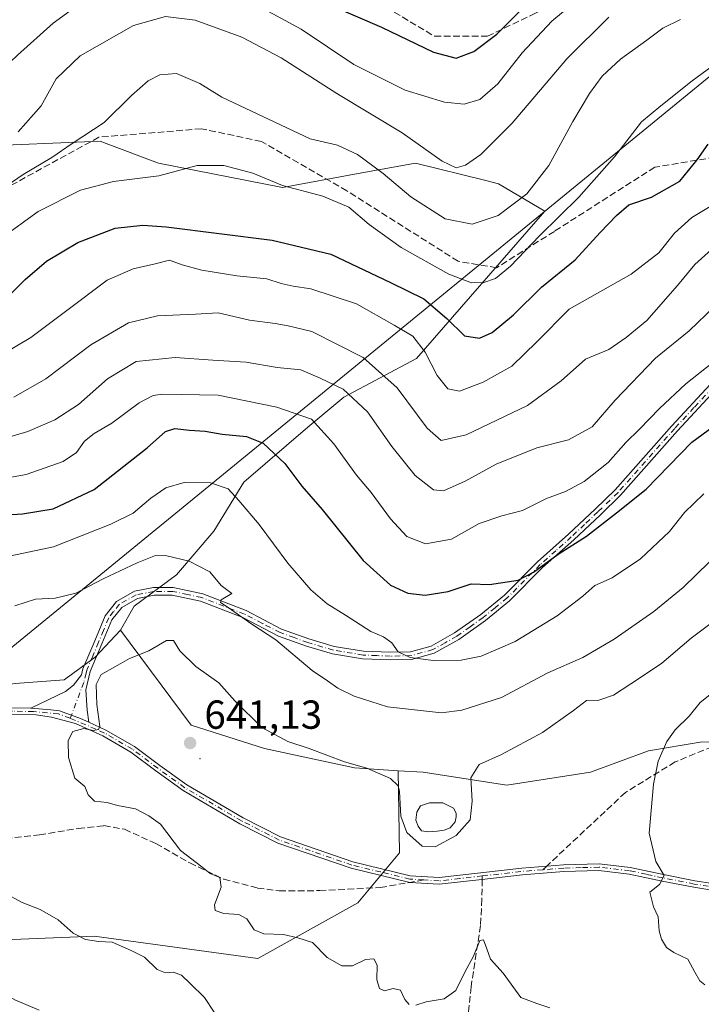
# Model space of a CAD drawing. Units: metres. Extents: x 604142 to 607592, y 4722275 to 4724640.
# Drawn here: x 604251 to 604420, y 4723637 to 4723881 of the extents above; entities that cross this region are included whole.
import ezdxf

# ---------------------------------------------------------------- set-up
doc = ezdxf.new("R2010")
doc.units = ezdxf.units.M
doc.header["$MEASUREMENT"] = 0
doc.linetypes.add('DGN Style 3', pattern=[2.307223458686699, 1.648016756204785, -0.6592067024819142])
doc.linetypes.add('DGN Style 4', pattern=[2.6384748266838614, 1.318413404963828, -0.6592067024819142, 0.001648016756204785, -0.6592067024819142])
for name, color, linetype, lineweight in [('Arbolado forestal CxS', 92, 'Continuous', 0), ('Camino Cxs', 7, 'Continuous', 0), ('Camino eje', 30, 'DGN Style 4', 13), ('Centroide de Edificación ligera', 7, 'Continuous', 0), ('Curva de nivel maestra', 30, 'Continuous', 30), ('Curva de nivel normal', 30, 'Continuous', 0), ('Estanque Cxs', 5, 'Continuous', 0), ('Matorral CxS', 135, 'Continuous', 0), ('Municipio', 91, 'Continuous', 13), ('Municipio CxS', 4, 'Continuous', 0), ('Pastizal CxS', 92, 'Continuous', 0), ('Punto de cota en terreno', 7, 'Continuous', 0), ('Rótulo de punto de cota en terreno', 7, 'Continuous', 0), ('Senda', 7, 'DGN Style 3', 0), ('Senda no paivmentada conexión', 7, 'DGN Style 3', 0)]:
    doc.layers.add(name, color=color, linetype=linetype, lineweight=lineweight)
doc.styles.add('Style-Arial', font='txt')

# ---------------------------------------------------------------- blocks, each defined once
blk = doc.blocks.new('5PATER')
at = {"layer": 'Pastizal CxS', "linetype": 'Continuous', "lineweight": 0}
h = blk.add_hatch(color=51, dxfattribs=at)
edge = h.paths.add_edge_path()
edge.add_ellipse((0, 0), major_axis=(-0.1095731443231308, -0.1110710700762829), ratio=0.9994222409660322, start_angle=0, end_angle=360)

msp = doc.modelspace()

# ---------------------------------------------------------------- linework, layer by layer
at = {"layer": 'Arbolado forestal CxS', "color": 92, "linetype": 'Continuous', "lineweight": 0}
for points in [[(604276.2583, 4723729.721700001, 637.6196000000054), (604279.6366999998, 4723735.710100001, 636.334600000002), (604290.1507000001, 4723743.4409, 635.1331000000064), (604299.4282999998, 4723754.2645, 632.3396000000066), (604306.8501000004, 4723766.3245, 628.3567000000039), (604322.6217, 4723779.9309, 620.1581000000006), (604331.5899, 4723787.352499999, 615.4553000000016), (604349.5261000004, 4723796.938899999, 606.2700000000041), (604381.2896999996, 4723833.383300001, 591.6536999999954), (604369.8470999999, 4723840.189900001, 586.5059000000037), (604366.7231000002, 4723840.967900001, 585.8371000000043), (604349.3234999999, 4723845.298900001, 587.0323000000062), (604335.1249000002, 4723842.678099999, 592.0043000000006), (604316.4146999996, 4723839.223900001, 594.6315000000031), (604285.6799, 4723845.297900001, 593.2406000000046), (604272.7805000005, 4723850.146299999, 590.732799999998), (604271.2518999996, 4723850.721100001, 590.2602000000043), (604239.9221000001, 4723849.416099999, 581.8899999999994), (604187.7061000001, 4723856.5965, 581.4223000000056), (604152.5420000004, 4723854.6951, 588.5636999999988)], [(604276.2583, 4723729.721700001, 637.6196000000054), (604279.6366999998, 4723735.710100001, 636.334600000002), (604290.1507000001, 4723743.4409, 635.1331000000064), (604299.4282999998, 4723754.2645, 632.3396000000066), (604306.8501000004, 4723766.3245, 628.3567000000039), (604322.6217, 4723779.9309, 620.1581000000006), (604331.5899, 4723787.352499999, 615.4553000000016), (604349.5261000004, 4723796.938899999, 606.2700000000041), (604381.2896999996, 4723833.383300001, 591.6536999999954), (604369.8470999999, 4723840.189900001, 586.5059000000037), (604366.7231000002, 4723840.967900001, 585.8371000000043), (604349.3234999999, 4723845.298900001, 587.0323000000062), (604335.1249000002, 4723842.678099999, 592.0043000000006), (604316.4146999996, 4723839.223900001, 594.6315000000031), (604285.6799, 4723845.297900001, 593.2406000000046), (604272.7805000005, 4723850.146299999, 590.732799999998), (604271.2518999996, 4723850.721100001, 590.2602000000043), (604239.9221000001, 4723849.416099999, 581.8899999999994), (604187.7061000001, 4723856.5965, 581.4223000000056), (604152.5420000004, 4723854.6951, 588.5636999999988)], [(604449.4559000004, 4723702.565300001, 651.7687000000005), (604419.7175000003, 4723702.034299999, 645.9468000000053), (604406.9719000002, 4723699.910300001, 643.8798999999999), (604392.6338999998, 4723694.600099999, 642.641300000003), (604371.9231000004, 4723691.414100001, 640.7740000000049), (604351.2127, 4723694.600500001, 639.0541999999987), (604344.9937000005, 4723694.9893, 639.4152999999933), (604334.2191000005, 4723695.662699999, 640.0396000000037), (604311.9151, 4723700.442500001, 640.8252000000066), (604293.7647000002, 4723706.270300001, 641.4700000000012), (604276.2583, 4723729.721700001, 637.6196000000054), (604279.6366999998, 4723735.710100001, 636.334600000002), (604290.1507000001, 4723743.4409, 635.1331000000064), (604299.4282999998, 4723754.2645, 632.3396000000066), (604306.8501000004, 4723766.3245, 628.3567000000039), (604322.6217, 4723779.9309, 620.1581000000006), (604331.5899, 4723787.352499999, 615.4553000000016), (604349.5261000004, 4723796.938899999, 606.2700000000041), (604381.2896999996, 4723833.383300001, 591.6536999999954), (604369.8470999999, 4723840.189900001, 586.5059000000037), (604366.7231000002, 4723840.967900001, 585.8371000000043), (604349.3234999999, 4723845.298900001, 587.0323000000062), (604335.1249000002, 4723842.678099999, 592.0043000000006), (604316.4146999996, 4723839.223900001, 594.6315000000031), (604285.6799, 4723845.297900001, 593.2406000000046), (604272.7805000005, 4723850.146299999, 590.732799999998), (604271.2518999996, 4723850.721100001, 590.2602000000043), (604239.9221000001, 4723849.416099999, 581.8899999999994)], [(604239.9221000001, 4723849.416099999, 581.8899999999994), (604271.2518999996, 4723850.721100001, 590.2602000000043), (604272.7805000005, 4723850.146299999, 590.732799999998), (604285.6799, 4723845.297900001, 593.2406000000046), (604316.4146999996, 4723839.223900001, 594.6315000000031), (604335.1249000002, 4723842.678099999, 592.0043000000006), (604349.3234999999, 4723845.298900001, 587.0323000000062), (604366.7231000002, 4723840.967900001, 585.8371000000043), (604369.8470999999, 4723840.189900001, 586.5059000000037), (604381.2896999996, 4723833.383300001, 591.6536999999954), (604349.5261000004, 4723796.938899999, 606.2700000000041), (604331.5899, 4723787.352499999, 615.4553000000016), (604322.6217, 4723779.9309, 620.1581000000006), (604306.8501000004, 4723766.3245, 628.3567000000039), (604299.4282999998, 4723754.2645, 632.3396000000066), (604290.1507000001, 4723743.4409, 635.1331000000064), (604279.6366999998, 4723735.710100001, 636.334600000002), (604276.2583, 4723729.721700001, 637.6196000000054), (604270.0499, 4723723.031099999, 638.3362999999954), (604262.3189000003, 4723717.465100001, 638.6530999999959), (604250.2583, 4723716.537500001, 638.1655000000028)], [(604276.2583, 4723729.721700001, 637.6196000000054), (604270.0499, 4723723.031099999, 638.3362999999954), (604262.3189000003, 4723717.465100001, 638.6530999999959), (604250.2583, 4723716.537500001, 638.1655000000028), (604244.0734999999, 4723715.6099, 637.8301000000065), (604235.8230999997, 4723714.357100001, 637.852899999998)], [(604276.2583, 4723729.721700001, 637.6196000000054), (604293.7647000002, 4723706.270300001, 641.4700000000012), (604311.9151, 4723700.442500001, 640.8252000000066), (604334.2191000005, 4723695.662699999, 640.0396000000037), (604344.9937000005, 4723694.9893, 639.4152999999933)], [(604344.9937000005, 4723694.9893, 639.4152999999933), (604351.2127, 4723694.600500001, 639.0541999999987), (604371.9231000004, 4723691.414100001, 640.7740000000049), (604392.6338999998, 4723694.600099999, 642.641300000003), (604406.9719000002, 4723699.910300001, 643.8798999999999), (604419.7175000003, 4723702.034299999, 645.9468000000053), (604449.4559000004, 4723702.565300001, 651.7687000000005), (604464.3245000001, 4723702.565099999, 654.5831000000035), (604480.7873000001, 4723697.2543, 657.8098999999929), (604494.8947000002, 4723692.8455, 658.9566000000051)]]:
    msp.add_polyline3d(points, dxfattribs=at)
at = {"layer": 'Camino Cxs', "color": 7, "linetype": 'Continuous', "lineweight": 0}
for points in [[(604423.6001000004, 4723789.2501, 624.467499999999), (604414.1300999997, 4723779.030099999, 625.556700000001), (604400.0601000005, 4723763.1501, 626.0239000000003), (604395.0401, 4723758.300100001, 624.6168999999937), (604388.4600999998, 4723752.110099999, 627.1388000000006), (604380.7600999996, 4723745.2601, 629.2679000000062), (604372.5900999998, 4723737.030099999, 628.2265000000043), (604366.5800999999, 4723732.120100001, 627.9113999999972), (604360.0000999998, 4723727.440099999, 631.0801999999967), (604353.9200999998, 4723724.050100001, 633.7008999999962), (604348.3101000005, 4723722.5001, 634.7911000000023), (604343.0201000003, 4723722.370100001, 633.9021999999968), (604336.2100999998, 4723722.6501, 633.3543999999965), (604328.7401000002, 4723723.880100001, 634.4985000000015), (604322.3000999996, 4723725.770099999, 635.2051999999967), (604315.3901000004, 4723728.280099999, 636.9409000000014), (604306.5701000001, 4723732.850099999, 637.0013999999937), (604296.1001000004, 4723736.890100001, 636.9327000000048), (604289.1001000004, 4723738.4001, 637.5268999999971), (604284.6101000002, 4723738.370100001, 637.0706000000064), (604280.4600999998, 4723737.590100001, 636.5434999999999), (604276.6001000004, 4723735.390100001, 637.300700000007), (604274.1601, 4723732.300100001, 638.1180000000022), (604271.7001, 4723726.380100001, 639.2917000000016), (604268.8101000005, 4723719.5601, 640.289499999999), (604267.7100999998, 4723714.960100001, 639.8482999999978), (604268.0301000001, 4723709.960100001, 639.7694000000047), (604268.4700999996, 4723706.9901, 640.0681999999942), (604266.3542999999, 4723707.9231, 639.7137999999978), (604261.1801000005, 4723709.832900001, 639.2436000000016), (604259.0270999996, 4723710.041300001, 639.0675000000047), (604254.1300999997, 4723710.470100001, 638.7332000000024), (604262.7200999996, 4723714.600099999, 640.2344000000012), (604264.6401000004, 4723716.1801, 640.6080999999976), (604266.6501000002, 4723718.700099999, 640.4141999999993), (604267.0000999998, 4723720.1501, 640.3534999999974), (604269.9401000004, 4723727.110099999, 639.9088000000047), (604272.5100999996, 4723733.270099999, 637.693299999999), (604275.3300999999, 4723736.860099999, 636.8089999999938), (604279.7901, 4723739.4001, 636.3263000000006), (604284.4200999998, 4723740.270099999, 637.1339000000007), (604289.2901, 4723740.300100001, 637.7017000000051), (604296.6501000002, 4723738.720100001, 636.417100000006), (604307.3501000004, 4723734.590100001, 636.1753999999928), (604316.1501000002, 4723730.020099999, 636.0124000000069), (604322.8901000004, 4723727.5801, 633.9419000000053), (604329.1601, 4723725.7401, 633.9247999999934), (604336.4101, 4723724.550100001, 633.0767999999953), (604343.0401, 4723724.270099999, 632.9269000000058), (604348.0301000001, 4723724.390100001, 633.6627000000008), (604353.2001, 4723725.8201, 631.4192000000039), (604358.9801000003, 4723729.050100001, 630.5158999999985), (604365.4301000005, 4723733.630100001, 627.529999999999), (604371.3101000005, 4723738.440099999, 627.2694000000047), (604379.4501, 4723746.640100001, 627.7063999999956), (604387.1801000005, 4723753.5101, 625.7731000000058), (604393.7200999996, 4723759.670100001, 623.8555999999953), (604398.6901000004, 4723764.470100001, 624.796199999997), (604412.7200999996, 4723780.300100001, 623.1895999999979), (604422.2001, 4723790.540100001, 623.3092000000033)], [(604254.1300999997, 4723710.470100001, 638.7332000000024), (604262.7200999996, 4723714.600099999, 640.2344000000012), (604264.6401000004, 4723716.1801, 640.6080999999976), (604266.6501000002, 4723718.700099999, 640.4141999999993), (604267.0000999998, 4723720.1501, 640.3534999999974), (604269.9401000004, 4723727.110099999, 639.9088000000047), (604272.5100999996, 4723733.270099999, 637.693299999999), (604275.3300999999, 4723736.860099999, 636.8089999999938), (604279.7901, 4723739.4001, 636.3263000000006), (604284.4200999998, 4723740.270099999, 637.1339000000007), (604289.2901, 4723740.300100001, 637.7017000000051), (604296.6501000002, 4723738.720100001, 636.417100000006), (604307.3501000004, 4723734.590100001, 636.1753999999928), (604316.1501000002, 4723730.020099999, 636.0124000000069), (604322.8901000004, 4723727.5801, 633.9419000000053), (604329.1601, 4723725.7401, 633.9247999999934), (604336.4101, 4723724.550100001, 633.0767999999953), (604343.0401, 4723724.270099999, 632.9269000000058), (604348.0301000001, 4723724.390100001, 633.6627000000008), (604353.2001, 4723725.8201, 631.4192000000039), (604358.9801000003, 4723729.050100001, 630.5158999999985), (604365.4301000005, 4723733.630100001, 627.529999999999), (604371.3101000005, 4723738.440099999, 627.2694000000047), (604379.4501, 4723746.640100001, 627.7063999999956), (604387.1801000005, 4723753.5101, 625.7731000000058), (604393.7200999996, 4723759.670100001, 623.8555999999953), (604398.6901000004, 4723764.470100001, 624.796199999997), (604412.7200999996, 4723780.300100001, 623.1895999999979), (604422.2001, 4723790.540100001, 623.3092000000033)], [(604423.6001000004, 4723789.2501, 624.467499999999), (604414.1300999997, 4723779.030099999, 625.556700000001), (604400.0601000005, 4723763.1501, 626.0239000000003), (604395.0401, 4723758.300100001, 624.6168999999937), (604388.4600999998, 4723752.110099999, 627.1388000000006), (604380.7600999996, 4723745.2601, 629.2679000000062), (604372.5900999998, 4723737.030099999, 628.2265000000043), (604366.5800999999, 4723732.120100001, 627.9113999999972), (604360.0000999998, 4723727.440099999, 631.0801999999967), (604353.9200999998, 4723724.050100001, 633.7008999999962), (604348.3101000005, 4723722.5001, 634.7911000000023), (604343.0201000003, 4723722.370100001, 633.9021999999968), (604336.2100999998, 4723722.6501, 633.3543999999965), (604328.7401000002, 4723723.880100001, 634.4985000000015), (604322.3000999996, 4723725.770099999, 635.2051999999967), (604315.3901000004, 4723728.280099999, 636.9409000000014), (604306.5701000001, 4723732.850099999, 637.0013999999937), (604296.1001000004, 4723736.890100001, 636.9327000000048), (604289.1001000004, 4723738.4001, 637.5268999999971), (604284.6101000002, 4723738.370100001, 637.0706000000064), (604280.4600999998, 4723737.590100001, 636.5434999999999), (604276.6001000004, 4723735.390100001, 637.300700000007), (604274.1601, 4723732.300100001, 638.1180000000022), (604271.7001, 4723726.380100001, 639.2917000000016), (604268.8101000005, 4723719.5601, 640.289499999999), (604267.7100999998, 4723714.960100001, 639.8482999999978), (604268.0301000001, 4723709.960100001, 639.7694000000047), (604268.4700999996, 4723706.9901, 640.0681999999942)], [(604204.5800999999, 4723707.520099999, 638.1569000000018), (604206.3000999996, 4723704.600099999, 637.6633000000002), (604208.7901, 4723704.390100001, 637.6031999999977), (604211.6700999998, 4723704.600099999, 637.9628999999986), (604215.0301000001, 4723705.9901, 638.1368999999977), (604221.1300999997, 4723707.590100001, 637.8292999999976), (604238.3201000001, 4723710.090100001, 638.5988999999972), (604244.9600999998, 4723710.5701, 638.703800000003), (604254.1300999997, 4723710.470100001, 638.7332000000024)], [(604244.9600999998, 4723710.5701, 638.703800000003), (604254.1300999997, 4723710.470100001, 638.7332000000024), (604259.0270999996, 4723710.041300001, 639.0675000000047), (604261.1801000005, 4723709.832900001, 639.2436000000016), (604266.3542999999, 4723707.9231, 639.7137999999978), (604268.4700999996, 4723706.9901, 640.0681999999942), (604272.7001, 4723705.040100001, 641.1949000000022), (604279.7301000003, 4723700.9801, 641.2596000000049), (604286.0100999996, 4723696.2501, 641.0874999999943), (604292.6801000005, 4723691.4801, 641.4930000000022), (604306.6101000002, 4723683.3301, 642.4000999999989), (604315.9001000002, 4723678.600099999, 643.9054000000033), (604333.8101000005, 4723672.450099999, 642.3236999999936), (604347.9801000003, 4723669.0101, 641.4311000000016), (604355.1101000002, 4723668.5601, 640.936400000006), (604375.5701000001, 4723670.9001, 641.9459999999963), (604385.9401000004, 4723671.7301, 642.4991000000009), (604394.7500999998, 4723671.940099999, 643.2372000000032), (604402.4101, 4723671.0701, 644.1143000000011), (604410.6601, 4723669.3101, 645.5746999999974), (604418.4301000005, 4723667.770099999, 646.5454999999929), (604427.1501000002, 4723666.4001, 647.6377000000066)], [(604254.1300999997, 4723710.470100001, 638.7332000000024), (604259.0270999996, 4723710.041300001, 639.0675000000047), (604261.1801000005, 4723709.832900001, 639.2436000000016), (604266.3542999999, 4723707.9231, 639.7137999999978), (604268.4700999996, 4723706.9901, 640.0681999999942)], [(604254.1300999997, 4723710.470100001, 638.7332000000024), (604259.0270999996, 4723710.041300001, 639.0675000000047), (604261.1801000005, 4723709.832900001, 639.2436000000016), (604266.3542999999, 4723707.9231, 639.7137999999978), (604268.4700999996, 4723706.9901, 640.0681999999942)], [(604427.1601, 4723664.720100001, 647.6061000000045), (604418.1401000004, 4723666.140100001, 646.5608999999968), (604410.3300999999, 4723667.690099999, 645.3852999999945), (604402.1501000002, 4723669.4301, 644.3723999999929), (604394.6700999998, 4723670.280099999, 643.5586000000039), (604386.0301000001, 4723670.0801, 642.607600000003), (604375.7301000003, 4723669.2501, 641.8136999999988), (604365.7001, 4723668.100099999, 641.3929999999964), (604355.1501000002, 4723666.9001, 641.0273000000016), (604347.8701, 4723667.360099999, 641.4045000000042), (604333.3400999998, 4723670.860099999, 642.2069000000047), (604315.2500999998, 4723677.0701, 643.3975999999967), (604305.8201000001, 4723681.870100001, 642.5573000000004), (604291.7801000001, 4723690.090100001, 641.9333000000044), (604285.0301000001, 4723694.920100001, 641.2756999999983), (604278.8101000005, 4723699.600099999, 641.3366999999998), (604271.9401000004, 4723703.5701, 641.6589999999997), (604265.1601, 4723706.690099999, 639.985799999995), (604259.2401000002, 4723708.2501, 639.2535000000062), (604255.4101, 4723708.800100001, 638.948900000003), (604245.0201000003, 4723708.920100001, 638.4472999999998)], [(604427.1601, 4723664.720100001, 647.6061000000045), (604418.1401000004, 4723666.140100001, 646.5608999999968), (604410.3300999999, 4723667.690099999, 645.3852999999945), (604402.1501000002, 4723669.4301, 644.3723999999929), (604394.6700999998, 4723670.280099999, 643.5586000000039), (604386.0301000001, 4723670.0801, 642.607600000003), (604375.7301000003, 4723669.2501, 641.8136999999988), (604365.7001, 4723668.100099999, 641.3929999999964), (604355.1501000002, 4723666.9001, 641.0273000000016), (604347.8701, 4723667.360099999, 641.4045000000042), (604333.3400999998, 4723670.860099999, 642.2069000000047), (604315.2500999998, 4723677.0701, 643.3975999999967), (604305.8201000001, 4723681.870100001, 642.5573000000004), (604291.7801000001, 4723690.090100001, 641.9333000000044), (604285.0301000001, 4723694.920100001, 641.2756999999983), (604278.8101000005, 4723699.600099999, 641.3366999999998), (604271.9401000004, 4723703.5701, 641.6589999999997), (604265.1601, 4723706.690099999, 639.985799999995), (604259.2401000002, 4723708.2501, 639.2535000000062), (604255.4101, 4723708.800100001, 638.948900000003), (604245.0201000003, 4723708.920100001, 638.4472999999998)], [(604268.4700999996, 4723706.9901, 640.0681999999942), (604272.7001, 4723705.040100001, 641.1949000000022), (604279.7301000003, 4723700.9801, 641.2596000000049), (604286.0100999996, 4723696.2501, 641.0874999999943), (604292.6801000005, 4723691.4801, 641.4930000000022), (604306.6101000002, 4723683.3301, 642.4000999999989), (604315.9001000002, 4723678.600099999, 643.9054000000033), (604333.8101000005, 4723672.450099999, 642.3236999999936), (604347.9801000003, 4723669.0101, 641.4311000000016), (604355.1101000002, 4723668.5601, 640.936400000006), (604375.5701000001, 4723670.9001, 641.9459999999963), (604385.9401000004, 4723671.7301, 642.4991000000009), (604394.7500999998, 4723671.940099999, 643.2372000000032), (604402.4101, 4723671.0701, 644.1143000000011), (604410.6601, 4723669.3101, 645.5746999999974), (604418.4301000005, 4723667.770099999, 646.5454999999929), (604427.1501000002, 4723666.4001, 647.6377000000066), (604443.4101, 4723664.0001, 649.7847000000038), (604453.7401000002, 4723661.770099999, 650.9446000000025), (604458.0900999998, 4723661.340100001, 651.8160000000062), (604459.3196, 4723660.949300001, 652.0687000000034)]]:
    msp.add_polyline3d(points, dxfattribs=at)
at = {"layer": 'Camino eje', "color": 30, "linetype": 'DGN Style 4', "lineweight": 13, "extrusion": (0.01878410489208883, 0.04607826744342866, 0.9987612080336397), "elevation": 229649.6149161247, "flags": 128}
msp.add_lwpolyline([(1223619.314601579, -4596583.147494098), (1223619.31460158, -4596582.31147984)], dxfattribs=at)
at = {"layer": 'Camino eje', "color": 30, "linetype": 'DGN Style 4', "lineweight": 13, "extrusion": (-0.02194193546938043, -0.1785453031068637, 0.9836870062201369), "elevation": -856018.8689158132, "flags": 128}
msp.add_lwpolyline([(23697.34576562943, 4684550.095226604), (23692.28483961977, 4684549.037905008), (23682.6726071001, 4684546.68478076)], dxfattribs=at)
at = {"layer": 'Camino eje', "color": 30, "linetype": 'DGN Style 4', "lineweight": 13}
for points in [[(604422.9336999999, 4723789.895099999, 623.709600000002), (604418.1986999996, 4723784.7851, 624.9692000000068), (604413.4587000003, 4723779.665100001, 624.3727000000072), (604399.4086999996, 4723763.8101, 625.3475999999937), (604394.4137000004, 4723758.985099999, 624.2461000000039), (604391.1436999999, 4723755.905099999, 625.6815999999963), (604387.8537, 4723752.8101, 626.2663999999932), (604384.0037000002, 4723749.3851, 627.6083000000071), (604380.1387, 4723745.950099999, 628.421100000007), (604371.9836999997, 4723737.735099999, 627.5434999999999), (604368.9787, 4723735.280099999, 627.9952000000048), (604366.0387000004, 4723732.8751, 627.4303000000073), (604362.8136999998, 4723730.585100001, 628.704899999997), (604359.5236999998, 4723728.245100001, 630.7204000000056), (604356.6337000001, 4723726.630100001, 631.959400000007), (604353.5937000001, 4723724.9351, 632.5488999999943), (604348.2037000004, 4723723.4451, 634.2100999999967), (604343.0636999998, 4723723.3201, 633.3828000000067), (604339.7487000005, 4723723.460100001, 633.0681000000042), (604336.3437000001, 4723723.600099999, 633.2130000000034), (604328.9836999997, 4723724.8101, 634.1901000000071), (604322.6287000002, 4723726.675100001, 634.4997000000003), (604319.2587000001, 4723727.895099999, 635.360400000005), (604315.8037, 4723729.1501, 636.4208000000071), (604311.3936999999, 4723731.4351, 636.1631999999954), (604306.9937000005, 4723733.720100001, 636.5648999999976), (604296.4086999996, 4723737.8051, 636.3310000000056), (604292.9086999996, 4723738.5601, 637.0390999999945), (604289.2287, 4723739.350099999, 637.6153999999951), (604284.5487000003, 4723739.3201, 637.1175999999978), (604280.1586999996, 4723738.495100001, 636.440300000002), (604275.9987000005, 4723736.1251, 637.0307999999932), (604274.5887000002, 4723734.3301, 637.6055000000051), (604273.3687000005, 4723732.7851, 637.899900000004), (604272.0837000003, 4723729.7051, 638.5570000000008), (604270.8537, 4723726.745100001, 639.5654000000068), (604269.4086999996, 4723723.335100001, 640.1125999999931), (604267.9386999998, 4723719.8551, 640.2115000000049), (604267.7637, 4723719.130100001, 640.1775999999954), (604267.2137000002, 4723716.8301, 640.0809000000008), (604264.1481, 4723708.737299999, 639.5314999999973)], [(604263.8328999998, 4723707.9641, 639.5730999999942), (604260.9716999996, 4723709.034299999, 639.3006000000023), (604254.7701000003, 4723709.6351, 638.8380000000034), (604249.5751, 4723709.6951, 638.6570000000065), (604244.9901000002, 4723709.745100001, 638.5749999999971), (604238.4101, 4723709.270099999, 638.4192999999941), (604221.2950999998, 4723706.780099999, 637.9152000000031), (604215.2950999998, 4723705.2051, 638.1527999999962), (604203.9178999999, 4723700.500299999, 637.6356999999989)], [(604351.3339000001, 4723667.969900001, 641.0580999999949), (604347.9250999996, 4723668.1851, 641.402700000006), (604340.6601, 4723669.9351, 641.9799999999959), (604333.5751, 4723671.655099999, 642.2575999999972), (604315.5751, 4723677.835100001, 643.5849000000017), (604306.2150999998, 4723682.600099999, 642.4002000000038), (604299.2500999998, 4723686.675100001, 642.857799999998), (604292.2301000003, 4723690.7851, 641.7265999999945), (604285.5201000003, 4723695.585100001, 641.1768000000011), (604279.2701000003, 4723700.290100001, 641.2866000000067), (604272.3201000001, 4723704.3051, 641.4290000000037), (604270.2050999999, 4723705.280099999, 640.8481999999931), (604263.8328999998, 4723707.9641, 639.5730999999942)], [(604459.5994999995, 4723660.1975, 652.2044000000024), (604459.0607000003, 4723660.3705, 652.0935000000027), (604457.9600999998, 4723660.720100001, 651.8672999999981), (604453.6451000003, 4723661.145099999, 650.9278000000049), (604448.4600999998, 4723662.2601, 650.0650000000023), (604443.2950999998, 4723663.3751, 649.5896999999968), (604435.2851, 4723664.360099999, 648.6110000000045), (604427.1551000001, 4723665.5601, 647.622000000003), (604418.2851, 4723666.9551, 646.5022999999928), (604410.4951, 4723668.5001, 645.4750000000058), (604406.4051000001, 4723669.370100001, 644.9358000000066), (604402.2801000001, 4723670.2501, 644.2424000000028), (604394.7100999998, 4723671.110099999, 643.3981000000058), (604390.3051000005, 4723671.005100001, 643.004700000005), (604385.9851000002, 4723670.905099999, 642.5524000000005), (604380.8000999996, 4723670.4901, 642.0690999999933)], [(604365.8273, 4723668.950099999, 641.4556000000011), (604360.2451, 4723668.315099999, 641.0933999999979), (604355.1300999997, 4723667.7301, 640.995299999995), (604351.3339000001, 4723667.969900001, 641.0580999999949)]]:
    msp.add_polyline3d(points, dxfattribs=at)
at = {"layer": 'Centroide de Edificación ligera', "color": 7, "linetype": 'Continuous', "lineweight": 0}
msp.add_point((604296, 4723698, 642.1867000000057), dxfattribs=at)
at = {"layer": 'Curva de nivel maestra', "color": 30, "linetype": 'Continuous', "lineweight": 30, "flags": 128}
for points, elevation in [([(604323.0899999999, 4723886.6501), (604340.8399999999, 4723878.9101), (604353.75, 4723872.710100001), (604359.3899999997, 4723871.200099999), (604363.7199999997, 4723872.9101), (604369.3799999999, 4723877.140100001), (604375.4699999997, 4723883.1501)], 575.0000000000001), ([(604247.04, 4723810.8201), (604252.6900000004, 4723816.4901), (604257.9800000006, 4723820.9801), (604265.7400000002, 4723825.620100001), (604275, 4723829.200099999), (604281.8099999996, 4723829.9001), (604287.6100000005, 4723829.5101), (604313.8200000003, 4723826.2301), (604328.3600000005, 4723822.780099999), (604343.0800000001, 4723815.7501), (604351.3399999999, 4723811.7401), (604357.0599999996, 4723806.870100001), (604361.3899999997, 4723802.530099999), (604365.1100000005, 4723801.9901), (604368.2800000003, 4723803.390100001), (604373.5499999998, 4723807.7401), (604380.4800000006, 4723814.600099999), (604388.8200000003, 4723821.3301), (604395.0300000003, 4723828.120100001), (604399.04, 4723832.280099999), (604402.0499999998, 4723834.950099999), (604407.7100000001, 4723836.860099999), (604414.7000000002, 4723840.8201), (604419.0099999999, 4723846.110099999), (604421.7000000002, 4723849.960100001)], 600), ([(604246.7800000003, 4723758.210100001), (604252.0800000001, 4723758.520099999), (604259.5899999999, 4723759.720100001), (604269.7999999998, 4723764.5701), (604282.9199999999, 4723774.850099999), (604287.4000000004, 4723778.9001), (604289.7300000006, 4723779.600099999), (604293.4000000004, 4723779.220100001), (604297.2800000003, 4723779.0001), (604301.4100000003, 4723778.220100001), (604307.4600000001, 4723777.630100001), (604311.5800000001, 4723776.0101), (604316.9699999997, 4723771.0001), (604321.2000000002, 4723765.4001), (604326.2000000002, 4723759.620100001), (604336.3600000005, 4723746.960100001), (604343.0800000001, 4723740.860099999), (604347.3899999997, 4723738.880100001), (604351.7199999997, 4723738.380100001), (604357.3899999997, 4723739.290100001), (604363.0599999996, 4723741.210100001), (604367.5899999999, 4723741.0701), (604374.6600000003, 4723742.100099999), (604378.4800000006, 4723744.0601), (604384.5999999996, 4723748.530099999), (604391.5800000001, 4723752.970100001), (604399.04, 4723758.7401), (604406.3399999999, 4723764.630100001), (604417.7000000002, 4723776.2601), (604444.04, 4723795.640100001)], 625)]:
    msp.add_lwpolyline(points, dxfattribs=dict(at, elevation=elevation))
at = {"layer": 'Curva de nivel normal', "color": 30, "linetype": 'Continuous', "lineweight": 0, "flags": 128}
for points, elevation in [([(604152.0700000003, 4723888.290100001), (604159.2100000001, 4723878.420100001), (604165.3399999999, 4723867.940099999), (604168.1699999999, 4723862.120100001), (604170.1100000005, 4723859.5001), (604172.4500000002, 4723858.170100001), (604176.6699999999, 4723858.720100001), (604188.1699999999, 4723861.9001), (604197.9400000004, 4723862.670100001), (604207.5800000001, 4723861.940099999), (604214.7400000002, 4723859.670100001), (604224.0300000003, 4723854.0601), (604228.8099999996, 4723852.540100001), (604231.6600000003, 4723853.0801), (604235.6699999999, 4723855.9801), (604242.0599999996, 4723863.7501), (604250.7999999998, 4723871.9801), (604259.6200000001, 4723879.860099999), (604273.1200000001, 4723889.780099999)], 580.0000000000001), ([(604310, 4723884.3301), (604321.0099999999, 4723878.420100001), (604334.0199999996, 4723869.6801), (604346.7100000001, 4723863.3201), (604356.4299999997, 4723860.350099999), (604361.3499999996, 4723859.880100001), (604365.2199999997, 4723861.0001), (604369.6799999997, 4723864.880100001), (604375.7199999997, 4723872.550100001), (604383.0499999998, 4723880.420100001), (604390.7100000001, 4723886.780099999)], 580.0000000000001), ([(604250.9299999997, 4723853.030099999), (604256.6600000003, 4723859.420100001), (604260.3499999996, 4723866.140100001), (604266.3200000003, 4723871.8101), (604279.54, 4723879.300100001), (604287.4100000003, 4723881.5801), (604294.7300000006, 4723880.630100001), (604306.3099999996, 4723876.440099999), (604316.0199999996, 4723871.340100001), (604329.8499999996, 4723862.520099999), (604345.9800000006, 4723852.7401), (604355.8799999999, 4723845.720100001), (604359.3399999999, 4723844.0701), (604361.6299999999, 4723844.7401), (604365.4199999999, 4723847.420100001), (604373.2400000002, 4723855.140100001), (604386.7300000006, 4723871.030099999), (604397.1600000003, 4723881.340100001)], 584.9999999999999), ([(604243.9900000002, 4723836.8101), (604252.2400000002, 4723842.4801), (604259.2999999998, 4723846.630100001), (604264.3700000001, 4723850.100099999), (604272.2100000001, 4723855.300100001), (604279.0199999996, 4723861.9901), (604283.1600000003, 4723865.590100001), (604286, 4723867.140100001), (604290.1100000005, 4723867.440099999), (604295.9000000004, 4723865.0001), (604301.4000000004, 4723861.550100001), (604323.25, 4723851.3201), (604329.9800000006, 4723849.7401), (604334.9800000006, 4723847.390100001), (604341.2800000003, 4723842.670100001), (604348.1699999999, 4723836.9101), (604356.6100000005, 4723831.520099999), (604363.3499999996, 4723830.1801), (604369.7199999997, 4723832.350099999), (604376.8099999996, 4723837.640100001), (604382.2999999998, 4723844.6601), (604388.2199999997, 4723855.5701), (604392.3600000005, 4723862.4801), (604395.5199999996, 4723866.800100001), (604400.0300000003, 4723871.0101), (604406.5, 4723875.710100001), (604410.5199999996, 4723878.690099999), (604414.8300000001, 4723880.790100001)], 590), ([(604429.2199999997, 4723874.0701), (604417.7599999999, 4723865.620100001), (604410, 4723859.4801), (604405.2400000002, 4723855.4801), (604398.54, 4723846.8101), (604389.6799999997, 4723836.850099999), (604379.9400000004, 4723827.290100001), (604372.8399999999, 4723819.8101), (604369.1200000001, 4723816.7601), (604366.2000000002, 4723815.7401), (604363.1900000004, 4723815.690099999), (604357.5599999996, 4723817.840100001), (604345.75, 4723824.360099999), (604337.8399999999, 4723830.100099999), (604332.8200000003, 4723834.4101), (604326.3300000001, 4723837.0701), (604316.4000000004, 4723839.7501), (604309.0700000003, 4723842.7601), (604301.8300000001, 4723844.700099999), (604295.2699999996, 4723844.700099999), (604285.7400000002, 4723842.1601), (604274.5499999998, 4723840.7601), (604266.4100000003, 4723838.600099999), (604255.9299999997, 4723833.270099999), (604246.6299999999, 4723826.5701)], 595.0000000000001), ([(604423.0199999996, 4723835.0101), (604417.6799999997, 4723831.840100001), (604413.4199999999, 4723827.960100001), (604409.54, 4723823.0601), (604402.6500000004, 4723817.8201), (604387.3200000003, 4723809.140100001), (604379.29, 4723801.100099999), (604373.1399999997, 4723795.0701), (604366.0599999996, 4723791.050100001), (604360.1399999997, 4723788.850099999), (604357.2699999996, 4723789.460100001), (604354.6200000001, 4723792.7601), (604351.6900000004, 4723798.550100001), (604348.6600000003, 4723802.460100001), (604344.0300000003, 4723805.220100001), (604334.6699999999, 4723810.440099999), (604323.4299999997, 4723814.190099999), (604319.0599999996, 4723814.8101), (604316.04, 4723815.460100001), (604312.5199999996, 4723816.6801), (604305.0800000001, 4723817.4301), (604296.4100000003, 4723818.780099999), (604291.5599999996, 4723820.1501), (604288.3799999999, 4723821.2401), (604284.9000000004, 4723820.350099999), (604279.4199999999, 4723819.100099999), (604272.9699999997, 4723816.300100001), (604262.9900000002, 4723808.8201), (604254.1100000005, 4723802.120100001), (604241.4000000004, 4723794.620100001)], 605), ([(604425.0499999998, 4723826.120100001), (604418.3799999999, 4723820.220100001), (604414.0899999999, 4723815.0001), (604406.54, 4723806.3301), (604401.4400000004, 4723802.1601), (604397.1500000004, 4723799.200099999), (604391.4000000004, 4723796.7601), (604385.3799999999, 4723791.4301), (604377, 4723785.290100001), (604361.8200000003, 4723778.050100001), (604355.6600000003, 4723776.6501), (604352.2000000002, 4723779.7401), (604344.75, 4723789.6501), (604336.3200000003, 4723797.1801), (604323.6299999999, 4723803.610099999), (604317.7599999999, 4723804.9901), (604314.5999999996, 4723805.600099999), (604308.2300000006, 4723806.460100001), (604300.5, 4723808.2501), (604294.8300000001, 4723807.920100001), (604285.4199999999, 4723807.5101), (604278.2800000003, 4723805.7601), (604268.9199999999, 4723800.360099999), (604257.7999999998, 4723791.940099999), (604249.8700000001, 4723787.340100001)], 610), ([(604246.3600000005, 4723776.800100001), (604253.3600000005, 4723778.860099999), (604260.0499999998, 4723781.790100001), (604265.9199999999, 4723785.600099999), (604273.0800000001, 4723791.9301), (604280.1699999999, 4723796.2301), (604289.8099999996, 4723797.1601), (604299.1699999999, 4723796.5101), (604307.4000000004, 4723796.020099999), (604315.0300000003, 4723794.7401), (604320.9199999999, 4723794.120100001), (604325.7000000002, 4723792.050100001), (604331.3899999997, 4723789.380100001), (604337.4000000004, 4723783.720100001), (604343.4199999999, 4723775.200099999), (604349.2400000002, 4723768.040100001), (604353.7599999999, 4723764.460100001), (604356.2300000006, 4723764.2401), (604361.5899999999, 4723766.5801), (604369.29, 4723770.8301), (604379.3300000001, 4723774.850099999), (604387.1500000004, 4723776.850099999), (604393.0499999998, 4723780.030099999), (604398.7100000001, 4723786.610099999), (604408.7100000001, 4723797.030099999), (604417.0499999998, 4723803.770099999), (604423.3799999999, 4723809.9001)], 615), ([(604241.9000000004, 4723766.2601), (604252.9800000006, 4723768.2401), (604262.0800000001, 4723771.4801), (604265.4100000003, 4723773.720100001), (604267.4100000003, 4723776.5101), (604269.7400000002, 4723778.4001), (604274.1200000001, 4723780.9801), (604280.8799999999, 4723786.0101), (604284.4100000003, 4723787.8201), (604286.6500000004, 4723788.100099999), (604300.4500000002, 4723787.870100001), (604315.0099999999, 4723784.9101), (604323.5300000003, 4723781.960100001), (604329.0599999996, 4723775.840100001), (604334.6600000003, 4723768.090100001), (604338.2999999998, 4723763.800100001), (604343.0700000003, 4723757.3101), (604347.1799999997, 4723752.9001), (604351.7800000003, 4723751.120100001), (604358.1799999997, 4723752.2401), (604365.0700000003, 4723756.100099999), (604370.6600000003, 4723758.0601), (604375.7400000002, 4723759.3201), (604381.6900000004, 4723762.3201), (604386.4100000003, 4723764.0801), (604391.0199999996, 4723766.520099999), (604396.9400000004, 4723771.210100001), (604401.3300000001, 4723776.200099999), (604404.6900000004, 4723779.4301), (604409.6399999997, 4723784.5801), (604416.1500000004, 4723790.710100001), (604422.8899999997, 4723795.970100001)], 620), ([(604233.4100000003, 4723744.8201), (604259.7000000002, 4723750.370100001), (604273.9199999999, 4723755.970100001), (604279.4600000001, 4723758.690099999), (604283.8099999996, 4723762.4301), (604287.5, 4723764.970100001), (604292.0199999996, 4723766.2601), (604298.5300000003, 4723766.2301), (604302.9500000002, 4723764.710100001), (604305.5499999998, 4723761.850099999), (604310.5999999996, 4723755.870100001), (604317.7199999997, 4723746.360099999), (604323.3799999999, 4723739.690099999), (604327.4400000004, 4723736.2301), (604332.0099999999, 4723733.460100001), (604338.2000000002, 4723729.420100001), (604341.3700000001, 4723728.100099999), (604343.4000000004, 4723726.640100001), (604345, 4723724.420100001), (604347.9500000002, 4723722.960100001), (604353.7199999997, 4723722.270099999), (604360.5899999999, 4723722.3301), (604365.5199999996, 4723723.3101), (604373.9199999999, 4723726.940099999), (604384.3799999999, 4723733.3201), (604390.7100000001, 4723738.1601), (604393.7100000001, 4723740.780099999), (604397.9500000002, 4723742.6801), (604404.9600000001, 4723747.370100001), (604412.1200000001, 4723754.1801), (604415.8200000003, 4723758.880100001), (604420.6600000003, 4723763.5101)], 630), ([(604250.1799999997, 4723735.7401), (604255.29, 4723737.450099999), (604260.0999999996, 4723737.700099999), (604265.2300000006, 4723738.890100001), (604272, 4723742.4101), (604280.4000000004, 4723746.4301), (604284.9900000002, 4723748.220100001), (604287.75, 4723748.1601), (604293.2599999999, 4723746.8301), (604298.3799999999, 4723744.1801), (604301.1699999999, 4723740.780099999), (604303.8300000001, 4723738.8301), (604301.1900000004, 4723737.280099999), (604301.04, 4723736.5801), (604302.9000000004, 4723735.340100001), (604308.8300000001, 4723731.2601), (604314.7300000006, 4723727.360099999), (604323.7400000002, 4723719.7401), (604327.4800000006, 4723717.2301), (604330.0700000003, 4723715.420100001), (604334.1399999997, 4723713.390100001), (604342.3899999997, 4723710.800100001), (604355.7199999997, 4723709.290100001), (604360.79, 4723709.9901), (604370.5800000001, 4723713.130100001), (604382.0599999996, 4723719.220100001), (604390.6699999999, 4723723.020099999), (604398.4900000002, 4723727.5001), (604408.2800000003, 4723734.360099999), (604415.5300000003, 4723740.280099999), (604422.0499999998, 4723746.690099999)], 635), ([(604423.79, 4723732.5001), (604417.4900000002, 4723727.780099999), (604410.2199999997, 4723721.5601), (604404.7000000002, 4723717.860099999), (604398.25, 4723713.6501), (604394.6600000003, 4723712.460100001), (604391.6200000001, 4723712.360099999), (604388.3799999999, 4723709.840100001), (604380.7199999997, 4723704.460100001), (604370.5999999996, 4723698.960100001), (604365.0599999996, 4723696.550100001), (604362.9600000001, 4723693.200099999), (604363.3300000001, 4723687.450099999), (604362.8300000001, 4723682.870100001), (604359.3700000001, 4723678.9801), (604354.1399999997, 4723676.190099999), (604350.9199999999, 4723676.3201), (604347.1799999997, 4723679.7301), (604345.7000000002, 4723683.700099999), (604345.3399999999, 4723689.840100001), (604344.9900000002, 4723691.220100001), (604343.1200000001, 4723693.040100001), (604337.2599999999, 4723695.590100001), (604331.7300000006, 4723697.1801), (604323.0099999999, 4723700.450099999), (604317.7300000006, 4723702.170100001), (604311.2599999999, 4723705.700099999), (604304.5800000001, 4723712.300100001), (604300.6200000001, 4723716.6801), (604294.9500000002, 4723720.780099999), (604290.9600000001, 4723724.640100001), (604289.4000000004, 4723727.200099999), (604287.6699999999, 4723727.1601), (604283.3200000003, 4723724.6601), (604278.4900000002, 4723722.7401), (604275.0899999999, 4723720.800100001), (604271.5300000003, 4723718.8201), (604270.29, 4723716.300100001), (604270.4600000001, 4723711.350099999), (604271.2000000002, 4723705.960100001), (604270.8600000005, 4723705.1501), (604269.4900000002, 4723704.940099999), (604267.1900000004, 4723705.4301), (604264.4900000002, 4723704.6601), (604263.3099999996, 4723702.460100001), (604263.4199999999, 4723698.220100001), (604265.0199999996, 4723693.120100001), (604267.4299999997, 4723691.0701), (604268.3200000003, 4723688.9801), (604269.8700000001, 4723687.4801), (604272.9900000002, 4723687.120100001), (604275.5599999996, 4723686.4001), (604280.0300000003, 4723685.5801), (604283.29, 4723683.8301), (604286.1799999997, 4723681.7301), (604291.1600000003, 4723675.2601), (604296.4400000004, 4723671.220100001), (604298.4800000006, 4723669.590100001), (604300.8799999999, 4723668.610099999), (604301.2000000002, 4723666.1801), (604299.5800000001, 4723661.790100001), (604299.6799999997, 4723660.380100001), (604301.8499999996, 4723659.6601), (604305.54, 4723659.4301), (604307.5199999996, 4723658.340100001), (604309.3399999999, 4723655.610099999), (604311.7800000003, 4723654.600099999), (604316.6500000004, 4723654.4301), (604320.1900000004, 4723653.640100001), (604323.7800000003, 4723652.460100001), (604327.4600000001, 4723648.7601), (604331.0599999996, 4723646.690099999), (604333.7000000002, 4723646.710100001), (604336.9299999997, 4723648.300100001), (604339.0099999999, 4723648.470100001), (604339.7699999996, 4723646.870100001), (604339.75, 4723643.280099999), (604340.3899999997, 4723641.0801), (604341.6399999997, 4723640.520099999), (604343.7999999998, 4723641.1501), (604345.5599999996, 4723640.6801), (604346.6200000001, 4723638.4101), (604347.7100000001, 4723637.170100001)], 640), ([(604424.1900000004, 4723715.4301), (604419.7100000001, 4723711.8301), (604417, 4723708.5001), (604413.5899999999, 4723705.120100001), (604411.5, 4723702.170100001), (604409.3600000005, 4723697.340100001), (604408.1500000004, 4723691.670100001), (604407.1100000005, 4723679.5701), (604408.7599999999, 4723672.520099999), (604410.8499999996, 4723669.050100001), (604409.6699999999, 4723666.840100001), (604407.2699999996, 4723664.940099999), (604408.1699999999, 4723661.3101), (604409.3399999999, 4723658.8101), (604409.5999999996, 4723655.4001), (604410.1799999997, 4723653.3201), (604411.4199999999, 4723651.220100001), (604413.2000000002, 4723650.0001), (604416.7000000002, 4723648.340100001), (604418.3899999997, 4723645.170100001), (604419.6399999997, 4723643.040100001), (604420.8700000001, 4723642.020099999)], 645), ([(604299.4900000002, 4723635.280099999), (604297.1200000001, 4723638.9001), (604293.5700000003, 4723642.3201), (604291.3499999996, 4723644.440099999), (604289.4000000004, 4723645.1801), (604287.4400000004, 4723644.960100001), (604285.3700000001, 4723645.8101), (604282.2599999999, 4723648.9001), (604278.9100000003, 4723650.4801), (604274.25, 4723652.5601), (604270.9600000001, 4723652.780099999), (604267.5999999996, 4723653.2501), (604264.5999999996, 4723654.7601), (604260.8300000001, 4723658.0801), (604256.4000000004, 4723660.690099999), (604251.9299999997, 4723662.4001), (604249.0800000001, 4723663.950099999)], 635), ([(604349.3700000001, 4723637.0001), (604351.9600000001, 4723637.800100001), (604356.4000000004, 4723638.5701), (604359.3099999996, 4723640.610099999), (604361.4500000002, 4723644.9901), (604363.6299999999, 4723649.0801), (604365.2300000006, 4723652.960100001), (604366.1399999997, 4723653.140100001), (604366.9600000001, 4723650.9101), (604367.8200000003, 4723648.360099999), (604370.9900000002, 4723644.9301), (604375.3899999997, 4723638.850099999), (604379.3099999996, 4723637.390100001), (604382.5099999999, 4723636.3101)], 640), ([(604256.1799999997, 4723635.780099999), (604250.1299999999, 4723638.270099999), (604246.8600000005, 4723640.220100001), (604244.9500000002, 4723642.0601), (604242.6600000003, 4723642.700099999), (604237.7100000001, 4723642.9101), (604233.2599999999, 4723644.420100001), (604229.6399999997, 4723645.860099999), (604226.4299999997, 4723647.9801), (604221.8899999997, 4723648.550100001), (604219.54, 4723648.040100001), (604217.9299999997, 4723646.0701), (604215.4199999999, 4723641.050100001), (604213.3099999996, 4723635.1601)], 630)]:
    msp.add_lwpolyline(points, dxfattribs=dict(at, elevation=elevation))
at = {"layer": 'Estanque Cxs', "color": 5, "linetype": 'Continuous', "lineweight": 0}
msp.add_polyline3d([(604354.6759000003, 4723680.011800001, 639.327900000004), (604352.4989, 4723679.8972, 639.4131999999954), (604350.7801999999, 4723680.126300001, 639.7287999999971), (604349.9781, 4723681.272100001, 639.7949999999983), (604349.4051999999, 4723682.761600001, 639.8218000000053), (604349.6344, 4723684.7095, 639.8703999999998), (604350.551, 4723686.3136, 639.823000000004), (604352.7280000001, 4723687.0011, 639.6199000000051), (604356.0508000003, 4723687.0011, 639.5587999999989), (604358.6860999997, 4723685.740700001, 639.4786000000023), (604359.3735999997, 4723684.4803, 639.4398999999976), (604359.3735999997, 4723683.5637, 639.3727999999974), (604359.1443999996, 4723682.303300001, 639.2774999999965), (604357.8841000004, 4723680.813800001, 639.2173000000039), (604356.3945000004, 4723680.240900001, 639.2480000000069)], close=True, dxfattribs=at)
msp.add_polyline3d([(604354.6759000003, 4723680.011800001, 639.327900000004), (604352.4989, 4723679.8972, 639.4131999999954), (604350.7801999999, 4723680.126300001, 639.7287999999971), (604349.9781, 4723681.272100001, 639.7949999999983), (604349.4051999999, 4723682.761600001, 639.8218000000053), (604349.6344, 4723684.7095, 639.8703999999998), (604350.551, 4723686.3136, 639.823000000004), (604352.7280000001, 4723687.0011, 639.6199000000051), (604356.0508000003, 4723687.0011, 639.5587999999989), (604358.6860999997, 4723685.740700001, 639.4786000000023), (604359.3735999997, 4723684.4803, 639.4398999999976), (604359.3735999997, 4723683.5637, 639.3727999999974), (604359.1443999996, 4723682.303300001, 639.2774999999965), (604357.8841000004, 4723680.813800001, 639.2173000000039), (604356.3945000004, 4723680.240900001, 639.2480000000069), (604354.6759000003, 4723680.011800001, 639.327900000004)], dxfattribs=at)
at = {"layer": 'Matorral CxS', "color": 135, "linetype": 'Continuous', "lineweight": 0}
msp.add_polyline3d([(604344.9937000005, 4723694.9893, 639.4152999999933), (604345.3060999997, 4723674.6557, 641.226800000004), (604335.0021000003, 4723662.290899999, 641.3089999999938), (604310.2717000004, 4723648.5525, 638.4875999999931), (604269.7423, 4723654.0481, 635.0440999999992), (604235.3945000004, 4723652.674900001, 631.8227000000043), (604203.7950999998, 4723645.118899999, 633.8867000000029), (604185.9345000006, 4723630.6931, 637.590200000006), (604156.2267000005, 4723609.4738, 640.1704000000027), (604155.0992000002, 4723684.506999999, 641.3329999999987), (604155.6206999999, 4723684.6403, 641.1940999999933), (604205.4106999999, 4723694.429500001, 636.8524999999936), (604208.3101000005, 4723694.999500001, 636.9038), (604213.3907000005, 4723695.999100001, 637.0267000000022), (604225.9506999999, 4723706.279300001, 637.5800000000017), (604235.8230999997, 4723714.357100001, 637.852899999998), (604244.0734999999, 4723715.6099, 637.8301000000065), (604250.2583, 4723716.537500001, 638.1655000000028), (604262.3189000003, 4723717.465100001, 638.6530999999959), (604270.0499, 4723723.031099999, 638.3362999999954), (604276.2583, 4723729.721700001, 637.6196000000054), (604293.7647000002, 4723706.270300001, 641.4700000000012), (604311.9151, 4723700.442500001, 640.8252000000066), (604334.2191000005, 4723695.662699999, 640.0396000000037)], close=True, dxfattribs=at)
for points in [[(604276.2583, 4723729.721700001, 637.6196000000054), (604270.0499, 4723723.031099999, 638.3362999999954), (604262.3189000003, 4723717.465100001, 638.6530999999959), (604250.2583, 4723716.537500001, 638.1655000000028), (604244.0734999999, 4723715.6099, 637.8301000000065), (604235.8230999997, 4723714.357100001, 637.852899999998)], [(604276.2583, 4723729.721700001, 637.6196000000054), (604293.7647000002, 4723706.270300001, 641.4700000000012), (604311.9151, 4723700.442500001, 640.8252000000066), (604334.2191000005, 4723695.662699999, 640.0396000000037), (604344.9937000005, 4723694.9893, 639.4152999999933)], [(604185.9345000006, 4723630.6931, 637.590200000006), (604203.7950999998, 4723645.118899999, 633.8867000000029), (604235.3945000004, 4723652.674900001, 631.8227000000043), (604269.7423, 4723654.0481, 635.0440999999992), (604310.2717000004, 4723648.5525, 638.4875999999931), (604335.0021000003, 4723662.290899999, 641.3089999999938), (604345.3060999997, 4723674.6557, 641.226800000004), (604344.9937000005, 4723694.9893, 639.4152999999933), (604351.2127, 4723694.600500001, 639.0541999999987), (604371.9231000004, 4723691.414100001, 640.7740000000049), (604392.6338999998, 4723694.600099999, 642.641300000003), (604406.9719000002, 4723699.910300001, 643.8798999999999), (604419.7175000003, 4723702.034299999, 645.9468000000053), (604449.4559000004, 4723702.565300001, 651.7687000000005)], [(604344.9937000005, 4723694.9893, 639.4152999999933), (604351.2127, 4723694.600500001, 639.0541999999987), (604371.9231000004, 4723691.414100001, 640.7740000000049), (604392.6338999998, 4723694.600099999, 642.641300000003), (604406.9719000002, 4723699.910300001, 643.8798999999999), (604419.7175000003, 4723702.034299999, 645.9468000000053), (604449.4559000004, 4723702.565300001, 651.7687000000005), (604464.3245000001, 4723702.565099999, 654.5831000000035), (604480.7873000001, 4723697.2543, 657.8098999999929), (604494.8947000002, 4723692.8455, 658.9566000000051)], [(604344.9937000005, 4723694.9893, 639.4152999999933), (604345.3060999997, 4723674.6557, 641.226800000004), (604335.0021000003, 4723662.290899999, 641.3089999999938), (604310.2717000004, 4723648.5525, 638.4875999999931), (604269.7423, 4723654.0481, 635.0440999999992), (604235.3945000004, 4723652.674900001, 631.8227000000043), (604203.7950999998, 4723645.118899999, 633.8867000000029), (604185.9345000006, 4723630.6931, 637.590200000006), (604156.2267000005, 4723609.4738, 640.1704000000027)]]:
    msp.add_polyline3d(points, dxfattribs=at)
at = {"layer": 'Municipio', "color": 91, "linetype": 'Continuous', "lineweight": 13, "flags": 128}
msp.add_lwpolyline([(604155.0990753737, 4723684.517881191), (604155.6190000002, 4723684.650999999), (604203.458000001, 4723694.053999999), (604205.4170000025, 4723694.439000002), (604208.310000001, 4723695.008), (604213.3910000004, 4723696.006999998), (604246.9370000008, 4723723.454), (604481.3770000023, 4723915.278999997)], dxfattribs=at)
msp.add_lwpolyline([(604155.0990753737, 4723684.517881191), (604155.6190000002, 4723684.650999999), (604203.458000001, 4723694.053999999), (604205.4170000025, 4723694.439000002), (604208.310000001, 4723695.008), (604213.3910000004, 4723696.006999998), (604246.9370000008, 4723723.454), (604481.3770000023, 4723915.278999997)], dxfattribs=at)
at = {"layer": 'Municipio CxS', "color": 4, "linetype": 'Continuous', "lineweight": 0, "flags": 128}
for points in [[(604481.3769999995, 4723915.278999999), (604246.9370000003, 4723723.454), (604213.3909999998, 4723696.006999999), (604208.3100000004, 4723695.007999999), (604205.4169999996, 4723694.439), (604203.4580000003, 4723694.054), (604155.6189999996, 4723684.651), (604155.0990753708, 4723684.51788119), (604141.5200007847, 4724588.209982726)], [(604176.2800007862, 4722274.919982749), (604155.0990753708, 4723684.51788119), (604155.6189999996, 4723684.651), (604203.4580000003, 4723694.054), (604205.4169999996, 4723694.439), (604208.3100000004, 4723695.007999999), (604213.3909999998, 4723696.006999999), (604246.9370000003, 4723723.454), (604481.3769999995, 4723915.278999999)]]:
    msp.add_lwpolyline(points, dxfattribs=at)
at = {"layer": 'Senda', "color": 7, "linetype": 'DGN Style 3', "lineweight": 0}
for points in [[(604303.2149, 4723909.578299999, 571.1472999999969), (604328.2181000002, 4723892.115700001, 573.4858999999997), (604354.0148999998, 4723876.637499999, 574.3277999999991), (604367.1118999999, 4723876.637499999, 575.3028000000049), (604378.6212999999, 4723882.1939, 577.5334000000003), (604404.0213000001, 4723894.496900001, 581.6399999999994), (604423.4682999998, 4723905.133300001, 586.5645999999979), (604433.9457, 4723905.768300001, 586.2682000000059), (604457.1233000001, 4723899.576900001, 585.3543999999965), (604485.6983000003, 4723892.5919, 586.8766999999935), (604509.8284999998, 4723886.0833, 590.7229999999981), (604519.4987000005, 4723879.8497, 590.4238000000041)], [(604503.0009000005, 4723831.422900001, 613.5347999999941), (604496.3611000003, 4723838.444900001, 610.3236999999936), (604469.9027000006, 4723842.678300001, 607.2541999999958), (604437.0943, 4723849.0283, 604.0672999999952), (604408.5192999998, 4723844.265699999, 601.2364999999991), (604383.6482999995, 4723828.390699999, 597.9698000000062), (604369.3608999997, 4723819.394900001, 595.0363999999972), (604359.8359000003, 4723820.9823, 594.1536999999954), (604332.3191000001, 4723838.444900001, 595.4685000000027), (604311.1523000002, 4723850.615700001, 593.4366000000009), (604296.3356999997, 4723853.7907, 592.8221999999951), (604270.9357000003, 4723851.674100001, 593.9793000000063), (604242.8897000002, 4723836.328299999, 590.6708999999975), (604227.5438999999, 4723833.6823, 591.8135000000038), (604206.9062999999, 4723836.328299999, 591.5188000000053), (604190.5021000003, 4723835.269900001, 592.9513000000006), (604171.4521000005, 4723833.6823, 593.2891999999993), (604152.7547000004, 4723840.5351, 596.1650999999983)], [(604431.3201000001, 4723704.4901, 648.742499999993), (604413.5462999997, 4723697.157099999, 646.0463000000018), (604401.2430999996, 4723689.6165, 644.1408999999985), (604381.7685000002, 4723671.3961, 642.1515000000073)], [(604202.7901, 4723677.100099999, 636.4358000000066), (604203.9801000003, 4723676.970100001, 636.6358999999939), (604205.9700999996, 4723676.5101, 636.9293999999937), (604209.3701, 4723675.970100001, 637.1098999999958), (604217.3101000005, 4723675.640100001, 636.5700999999972), (604227.5201000003, 4723676.090100001, 636.3568999999989), (604236.6801000005, 4723676.8101, 636.5984999999928), (604245.5500999996, 4723678.0101, 637.4921000000032), (604256.2200999996, 4723679.120100001, 638.6462999999932), (604265.8501000004, 4723680.700099999, 639.5616000000009), (604272.1801000005, 4723681.4001, 640.6073999999935), (604277.2901, 4723680.4901, 640.0647999999928), (604285.0601000005, 4723676.950099999, 640.7771999999968), (604293.4101, 4723672.190099999, 641.4226999999955), (604301.8501000004, 4723668.1801, 641.4897000000057), (604310.1801000005, 4723665.970100001, 641.7011000000057), (604315.5701000001, 4723665.2501, 641.9692000000068), (604325.5800999999, 4723665.3201, 642.5178000000016), (604340.6001000004, 4723666.0801, 641.818299999999), (604347.8701, 4723667.360099999, 641.4045000000042)], [(604365.8117000004, 4723668.1129, 641.4011000000028), (604365.7200999996, 4723663.210100001, 641.1646999999939), (604365.3901000004, 4723656.6801, 641.3386000000028), (604363.0301000001, 4723641.550100001, 640.4035000000003), (604361.3501000004, 4723624.1501, 638.6582000000053), (604359.3000999996, 4723605.9901, 635.6355999999942), (604357.6801000005, 4723593.700099999, 632.7243000000017)]]:
    msp.add_polyline3d(points, dxfattribs=at)
at = {"layer": 'Senda no paivmentada conexión', "color": 7, "linetype": 'DGN Style 3', "lineweight": 0, "extrusion": (-0.04528659190853068, -0.04236849670625199, 0.9980751650452798), "elevation": -226864.3310297485, "flags": 128}
msp.add_lwpolyline([(-3036518.079858369, 3661480.536447889), (-3036518.079858369, 3661479.207755179)], dxfattribs=at)
at = {"layer": 'Senda no paivmentada conexión', "color": 7, "linetype": 'DGN Style 3', "lineweight": 0, "extrusion": (0.09653235555112887, 0.01699446577768761, 0.995184752930169), "elevation": 139253.6427483209, "flags": 128}
msp.add_lwpolyline([(4547341.197120986, -1407329.561811662), (4547341.197120986, -1407326.027726286)], dxfattribs=at)
at = {"layer": 'Senda no paivmentada conexión', "color": 7, "linetype": 'DGN Style 3', "lineweight": 0, "extrusion": (-0.001210023862633076, -0.06493794882340372, 0.9978885702546457), "elevation": -306836.5684015221, "flags": 128}
msp.add_lwpolyline([(516257.536478998, 4724154.558345053), (516257.536478998, 4724153.719227988)], dxfattribs=at)

# ---------------------------------------------------------------- block references
at = {"layer": 'Punto de cota en terreno', "color": 7, "linetype": 'Continuous', "lineweight": 0, "xscale": 10, "yscale": 10, "zscale": 10}
msp.add_blockref('5PATER', (604293.5199999996, 4723701.83, 641.1300000000047), dxfattribs=at)

# ---------------------------------------------------------------- texts
at = {"layer": 'Rótulo de punto de cota en terreno', "color": 7, "linetype": 'Continuous', "lineweight": 0, "style": 'Style-Arial'}
msp.add_text('641,13', height=7.000000000000002, dxfattribs=at).set_placement((604297.0477999998, 4723705.357799999))

doc.saveas('drawing.dxf')
